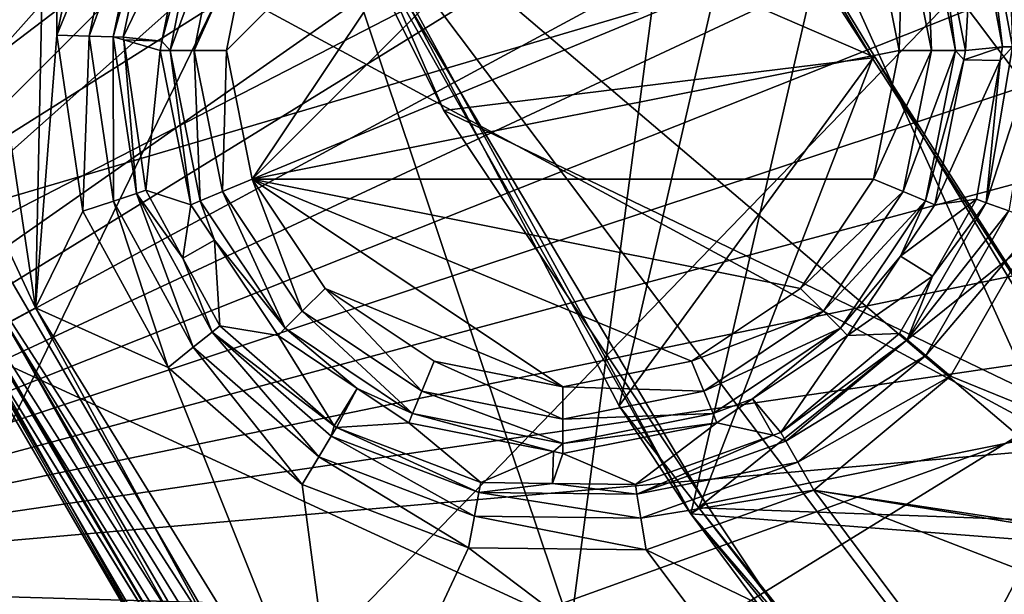
# Model space of a CAD drawing. Extents: x -23 to 70, y -259 to 23.
# Drawn here: x -13 to -11, y -248 to -246 of the extents above; entities that cross this region are included whole.
import ezdxf

# ---------------------------------------------------------------- set-up
doc = ezdxf.new("R2010")
doc.units = 0
for name, color, linetype in [('L2', 7, 'CONTINUOUS'), ('L3', 7, 'CONTINUOUS'), ('L5', 7, 'CONTINUOUS'), ('L6', 7, 'CONTINUOUS'), ('L7', 7, 'CONTINUOUS'), ('L9', 7, 'CONTINUOUS')]:
    doc.layers.add(name, color=color, linetype=linetype)

msp = doc.modelspace()

# ---------------------------------------------------------------- linework, layer by layer
at = {"layer": 'L2', "color": 7}
for points in [[(-12.63465, -245.5945, 274.4), (-14.49523, -249.4254, 274.4), (-13.9, -239.8, 274.4)], [(-14.49523, -249.4254, 304.2), (-12.63465, -245.5945, 304.2), (-17.0689, -243.1783, 304.2)], [(-11.45264, -245.0533, 302.9), (-12.63465, -245.5945, 302.9), (-8.219519, -249.3498, 302.9)], [(-11.45264, -245.0533, 275.7), (-9.068967, -250.3339, 275.7), (-12.63465, -245.5945, 275.7)], [(-8.219519, -249.3498, 302.9), (-8.219519, -249.3498, 275.7), (-11.45264, -245.0533, 275.7)], [(-8.219519, -249.3498, 302.9), (-11.45264, -245.0533, 275.7), (-11.45264, -245.0533, 302.9)], [(-8.219519, -249.3498, 275.7), (-9.068967, -250.3339, 275.7), (-11.45264, -245.0533, 275.7)], [(-12.63465, -245.5945, 274.4), (-9.735953, -254.2212, 274.4), (-14.49523, -249.4254, 274.4)], [(-14.49523, -249.4254, 304.2), (-9.068967, -250.3339, 304.2), (-12.63465, -245.5945, 304.2)], [(-9.068967, -250.3339, 274.4), (-9.735953, -254.2212, 274.4), (-12.63465, -245.5945, 274.4)], [(-9.068967, -250.3339, 304.2), (-9.068967, -250.3339, 302.9), (-12.63465, -245.5945, 302.9)], [(-9.068967, -250.3339, 304.2), (-12.63465, -245.5945, 302.9), (-12.63465, -245.5945, 304.2)], [(-8.219519, -249.3498, 302.9), (-12.63465, -245.5945, 302.9), (-9.068967, -250.3339, 302.9)], [(-9.068967, -250.3339, 275.7), (-9.068967, -250.3339, 274.4), (-12.63465, -245.5945, 274.4)], [(-9.068967, -250.3339, 275.7), (-12.63465, -245.5945, 274.4), (-12.63465, -245.5945, 275.7)]]:
    msp.add_3dface(points, dxfattribs=at)
at = {"layer": 'L3', "color": 7}
for points in [[(-13.88464, -244.0233, 120.77), (-13.43338, -247.0432, 120.77), (-14.18343, -245.4347, 120.77)], [(-13.3734, -244.1795, 120.77), (-13.43338, -247.0432, 120.77), (-13.88464, -244.0233, 120.77)], [(-13.3734, -244.1795, 120.77), (-13.36878, -246.2239, 120.77), (-13.43338, -247.0432, 120.77)], [(-13.25898, -245.7007, 120.77), (-13.36878, -246.2239, 120.77), (-13.3734, -244.1795, 120.77)], [(-10.35516, -245.7785, 122.27), (-14.33545, -245.1468, 122.27), (-13.63251, -246.7461, 122.27)], [(-11.84867, -245.2597, 118.27), (-12.78198, -246.6564, 118.27), (-12.85887, -246.2699, 118.27)], [(-11.84867, -245.2597, 118.27), (-12.85887, -246.2699, 118.27), (-12.78198, -245.8833, 118.27)], [(-11.46208, -245.3365, 118.27), (-12.78198, -246.6564, 118.27), (-11.84867, -245.2597, 118.27)], [(-11.46208, -245.3365, 118.27), (-10.91536, -245.8833, 118.27), (-12.78198, -246.6564, 118.27)], [(-13.51962, -247.0897, 120.7956), (-14.18343, -245.4347, 120.77), (-13.43338, -247.0432, 120.77)], [(-13.16906, -245.737, 120.7449), (-13.36878, -246.2239, 120.77), (-13.25898, -245.7007, 120.77)], [(-13.27187, -246.2268, 120.7449), (-13.36878, -246.2239, 120.77), (-13.16906, -245.737, 120.7449)], [(-13.10169, -245.7642, 120.676), (-13.27187, -246.2268, 120.7449), (-13.16906, -245.737, 120.7449)], [(-13.19925, -246.2291, 120.676), (-13.27187, -246.2268, 120.7449), (-13.10169, -245.7642, 120.676)], [(-13.10169, -245.7642, 120.676), (-13.07376, -245.7755, 120.5805), (-13.19925, -246.2291, 120.676)], [(-10.58484, -245.7919, 120.676), (-10.51689, -245.7661, 120.7449), (-10.49751, -246.2587, 120.676)], [(-10.35516, -245.7785, 122.27), (-13.63251, -246.7461, 122.27), (-12.75185, -248.2548, 122.27)], [(-13.07376, -245.7755, 120.5805), (-13.16915, -246.23, 120.5805), (-13.19925, -246.2291, 120.676)], [(-12.9665, -245.8068, 118.4595), (-13.16915, -246.23, 120.5805), (-13.07376, -245.7755, 120.5805)], [(-10.35516, -245.7785, 122.27), (-12.75185, -248.2548, 122.27), (-9.486211, -247.079, 122.27)], [(-10.61301, -245.8025, 120.5805), (-10.58484, -245.7919, 120.676), (-10.52762, -246.259, 120.5805)], [(-10.52762, -246.259, 120.5805), (-10.58484, -245.7919, 120.676), (-10.49751, -246.2587, 120.676)], [(-13.05308, -246.2421, 118.4595), (-13.16915, -246.23, 120.5805), (-12.9665, -245.8068, 118.4595)], [(-13.05308, -246.2421, 118.4595), (-12.9665, -245.8068, 118.4595), (-12.93867, -245.8184, 118.364)], [(-13.02848, -246.2699, 118.364), (-13.05308, -246.2421, 118.4595), (-12.93867, -245.8184, 118.364)], [(-12.93867, -245.8184, 118.364), (-12.87156, -245.8462, 118.2951), (-13.02848, -246.2699, 118.364)], [(-10.75866, -245.8184, 118.364), (-10.7415, -246.2699, 118.2951), (-10.82578, -245.8462, 118.2951)], [(-10.75866, -245.8184, 118.364), (-10.73083, -245.8068, 118.4595), (-10.66885, -246.2699, 118.364)], [(-10.66885, -246.2699, 118.364), (-10.7415, -246.2699, 118.2951), (-10.75866, -245.8184, 118.364)], [(-10.73083, -245.8068, 118.4595), (-10.61301, -245.8025, 120.5805), (-10.63873, -246.2699, 118.4595)], [(-10.73083, -245.8068, 118.4595), (-10.63873, -246.2699, 118.4595), (-10.66885, -246.2699, 118.364)], [(-10.63873, -246.2699, 118.4595), (-10.61301, -245.8025, 120.5805), (-10.52762, -246.259, 120.5805)], [(-13.02848, -246.2699, 118.364), (-12.87156, -245.8462, 118.2951), (-12.95584, -246.2699, 118.2951)], [(-12.87156, -245.8462, 118.2951), (-12.78198, -245.8833, 118.27), (-12.95584, -246.2699, 118.2951)], [(-10.82578, -245.8462, 118.2951), (-10.83846, -246.2699, 118.27), (-10.91536, -245.8833, 118.27)], [(-10.7415, -246.2699, 118.2951), (-10.83846, -246.2699, 118.27), (-10.82578, -245.8462, 118.2951)], [(-12.95584, -246.2699, 118.2951), (-12.78198, -245.8833, 118.27), (-12.85887, -246.2699, 118.27)], [(-10.91536, -245.8833, 118.27), (-10.83846, -246.2699, 118.27), (-12.78198, -246.6564, 118.27)], [(-13.36878, -246.2239, 120.77), (-13.29077, -246.7528, 120.77), (-13.43338, -247.0432, 120.77)], [(-13.27187, -246.2268, 120.7449), (-13.29077, -246.7528, 120.77), (-13.36878, -246.2239, 120.77)], [(-13.19883, -246.722, 120.7449), (-13.29077, -246.7528, 120.77), (-13.27187, -246.2268, 120.7449)], [(-13.19925, -246.2291, 120.676), (-13.19883, -246.722, 120.7449), (-13.27187, -246.2268, 120.7449)], [(-13.19925, -246.2291, 120.676), (-13.16915, -246.23, 120.5805), (-13.16793, -246.2382, 120.5805)], [(-13.19925, -246.2291, 120.676), (-13.16793, -246.2382, 120.5805), (-13.12994, -246.6989, 120.676)], [(-13.12994, -246.6989, 120.676), (-13.19883, -246.722, 120.7449), (-13.19925, -246.2291, 120.676)], [(-13.05308, -246.2421, 118.4595), (-13.16793, -246.2382, 120.5805), (-13.16915, -246.23, 120.5805)], [(-13.0586, -246.2699, 118.4595), (-13.10138, -246.6893, 120.5805), (-13.16793, -246.2382, 120.5805)], [(-13.0586, -246.2699, 118.4595), (-13.16793, -246.2382, 120.5805), (-13.05308, -246.2421, 118.4595)], [(-13.16793, -246.2382, 120.5805), (-13.10138, -246.6893, 120.5805), (-13.12994, -246.6989, 120.676)], [(-12.9665, -246.7329, 118.4595), (-13.10138, -246.6893, 120.5805), (-13.0586, -246.2699, 118.4595)], [(-13.02848, -246.2699, 118.364), (-13.0586, -246.2699, 118.4595), (-13.05308, -246.2421, 118.4595)], [(-12.9665, -246.7329, 118.4595), (-13.0586, -246.2699, 118.4595), (-13.02848, -246.2699, 118.364)], [(-12.93867, -246.7214, 118.364), (-12.9665, -246.7329, 118.4595), (-13.02848, -246.2699, 118.364)], [(-13.02848, -246.2699, 118.364), (-12.95584, -246.2699, 118.2951), (-12.93867, -246.7214, 118.364)], [(-12.93867, -246.7214, 118.364), (-12.95584, -246.2699, 118.2951), (-12.87156, -246.6936, 118.2951)], [(-12.95584, -246.2699, 118.2951), (-12.85887, -246.2699, 118.27), (-12.87156, -246.6936, 118.2951)], [(-12.87156, -246.6936, 118.2951), (-12.85887, -246.2699, 118.27), (-12.78198, -246.6564, 118.27)], [(-12.78198, -246.6564, 118.27), (-10.83846, -246.2699, 118.27), (-10.91536, -246.6564, 118.27)], [(-10.82578, -246.6936, 118.2951), (-10.91536, -246.6564, 118.27), (-10.7415, -246.2699, 118.2951)], [(-10.7415, -246.2699, 118.2951), (-10.91536, -246.6564, 118.27), (-10.83846, -246.2699, 118.27)], [(-10.75866, -246.7214, 118.364), (-10.82578, -246.6936, 118.2951), (-10.66885, -246.2699, 118.364)], [(-10.66885, -246.2699, 118.364), (-10.82578, -246.6936, 118.2951), (-10.7415, -246.2699, 118.2951)], [(-10.66885, -246.2699, 118.364), (-10.64426, -246.2976, 118.4595), (-10.75866, -246.7214, 118.364)], [(-10.66885, -246.2699, 118.364), (-10.63873, -246.2699, 118.4595), (-10.64426, -246.2976, 118.4595)], [(-10.63873, -246.2699, 118.4595), (-10.52762, -246.259, 120.5805), (-10.64426, -246.2976, 118.4595)], [(-10.64426, -246.2976, 118.4595), (-10.52762, -246.259, 120.5805), (-10.53463, -246.3002, 120.5805)], [(-10.49751, -246.2587, 120.676), (-10.42486, -246.2581, 120.7449), (-10.57712, -246.7269, 120.676)], [(-10.57712, -246.7269, 120.676), (-10.42486, -246.2581, 120.7449), (-10.50876, -246.7515, 120.7449)], [(-10.53463, -246.3002, 120.5805), (-10.49751, -246.2587, 120.676), (-10.57712, -246.7269, 120.676)], [(-10.52762, -246.259, 120.5805), (-10.49751, -246.2587, 120.676), (-10.53463, -246.3002, 120.5805)], [(-10.64426, -246.2976, 118.4595), (-10.73083, -246.7329, 118.4595), (-10.75866, -246.7214, 118.364)], [(-10.64426, -246.2976, 118.4595), (-10.53463, -246.3002, 120.5805), (-10.73083, -246.7329, 118.4595)], [(-10.73083, -246.7329, 118.4595), (-10.53463, -246.3002, 120.5805), (-10.60546, -246.7168, 120.5805)], [(-10.53463, -246.3002, 120.5805), (-10.57712, -246.7269, 120.676), (-10.60546, -246.7168, 120.5805)], [(-12.87156, -246.6936, 118.2951), (-12.78198, -246.6564, 118.27), (-12.63155, -247.0527, 118.2951)], [(-12.78198, -246.6564, 118.27), (-10.91536, -246.6564, 118.27), (-11.13434, -246.9842, 118.27)], [(-11.84867, -247.2801, 118.27), (-12.56299, -246.9842, 118.27), (-12.78198, -246.6564, 118.27)], [(-11.84867, -247.2801, 118.27), (-12.78198, -246.6564, 118.27), (-11.46208, -247.2032, 118.27)], [(-11.46208, -247.2032, 118.27), (-12.78198, -246.6564, 118.27), (-11.13434, -246.9842, 118.27)], [(-12.63155, -247.0527, 118.2951), (-12.78198, -246.6564, 118.27), (-12.56299, -246.9842, 118.27)], [(-10.82578, -246.6936, 118.2951), (-11.13434, -246.9842, 118.27), (-10.91536, -246.6564, 118.27)], [(-13.12994, -246.6989, 120.676), (-12.95897, -247.1613, 120.7449), (-13.19883, -246.722, 120.7449)], [(-13.12994, -246.6989, 120.676), (-13.10138, -246.6893, 120.5805), (-12.99011, -246.8931, 120.5805)], [(-13.12994, -246.6989, 120.676), (-12.99011, -246.8931, 120.5805), (-12.90232, -247.1158, 120.676)], [(-12.90232, -247.1158, 120.676), (-12.95897, -247.1613, 120.7449), (-13.12994, -246.6989, 120.676)], [(-12.9665, -246.7329, 118.4595), (-12.99011, -246.8931, 120.5805), (-13.10138, -246.6893, 120.5805)], [(-12.93867, -246.7214, 118.364), (-12.87156, -246.6936, 118.2951), (-12.68292, -247.1041, 118.364)], [(-12.68292, -247.1041, 118.364), (-12.87156, -246.6936, 118.2951), (-12.63155, -247.0527, 118.2951)], [(-11.06578, -247.0527, 118.2951), (-11.13434, -246.9842, 118.27), (-10.82578, -246.6936, 118.2951)], [(-10.75866, -246.7214, 118.364), (-11.06578, -247.0527, 118.2951), (-10.82578, -246.6936, 118.2951)], [(-13.19883, -246.722, 120.7449), (-13.03458, -247.222, 120.77), (-13.29077, -246.7528, 120.77)], [(-12.95897, -247.1613, 120.7449), (-13.03458, -247.222, 120.77), (-13.19883, -246.722, 120.7449)], [(-12.89527, -246.8395, 118.4595), (-12.99011, -246.8931, 120.5805), (-12.9665, -246.7329, 118.4595)], [(-12.93867, -246.7214, 118.364), (-12.89527, -246.8395, 118.4595), (-12.9665, -246.7329, 118.4595)], [(-12.68292, -247.1041, 118.364), (-12.89527, -246.8395, 118.4595), (-12.93867, -246.7214, 118.364)], [(-11.01441, -247.1041, 118.364), (-11.06578, -247.0527, 118.2951), (-10.75866, -246.7214, 118.364)], [(-10.75866, -246.7214, 118.364), (-10.83399, -246.8873, 118.4595), (-11.01441, -247.1041, 118.364)], [(-10.73083, -246.7329, 118.4595), (-10.60546, -246.7168, 120.5805), (-10.83399, -246.8873, 118.4595)], [(-10.83399, -246.8873, 118.4595), (-10.60546, -246.7168, 120.5805), (-10.73807, -246.9474, 120.5805)], [(-10.75866, -246.7214, 118.364), (-10.73083, -246.7329, 118.4595), (-10.83399, -246.8873, 118.4595)], [(-10.81384, -247.1387, 120.676), (-10.73807, -246.9474, 120.5805), (-10.57712, -246.7269, 120.676)], [(-10.57712, -246.7269, 120.676), (-10.50876, -246.7515, 120.7449), (-10.81384, -247.1387, 120.676)], [(-10.60546, -246.7168, 120.5805), (-10.57712, -246.7269, 120.676), (-10.73807, -246.9474, 120.5805)], [(-13.70214, -246.7816, 122.2541), (-12.75185, -248.2548, 122.27), (-13.63251, -246.7461, 122.27)], [(-13.43338, -247.0432, 120.77), (-13.29077, -246.7528, 120.77), (-13.03458, -247.222, 120.77)], [(-10.81384, -247.1387, 120.676), (-10.50876, -246.7515, 120.7449), (-10.7582, -247.1854, 120.7449)], [(-10.50876, -246.7515, 120.7449), (-10.41751, -246.7843, 120.77), (-10.7582, -247.1854, 120.7449)], [(-13.7607, -246.8114, 122.2089), (-12.81698, -248.298, 122.2541), (-13.70214, -246.7816, 122.2541)], [(-12.81698, -248.298, 122.2541), (-12.75185, -248.2548, 122.27), (-13.70214, -246.7816, 122.2541)], [(-10.7582, -247.1854, 120.7449), (-10.41751, -246.7843, 120.77), (-10.68394, -247.2478, 120.77)], [(-10.41751, -246.7843, 120.77), (-9.10545, -247.8903, 120.77), (-10.68394, -247.2478, 120.77)], [(-13.79887, -246.8309, 122.1417), (-13.8106, -246.8369, 122.063), (-12.92987, -248.3457, 122.063)], [(-13.79887, -246.8309, 122.1417), (-12.87176, -248.3343, 122.2089), (-13.7607, -246.8114, 122.2089)], [(-13.79887, -246.8309, 122.1417), (-12.92987, -248.3457, 122.063), (-12.90747, -248.358, 122.1417)], [(-12.90747, -248.358, 122.1417), (-12.87176, -248.3343, 122.2089), (-13.79887, -246.8309, 122.1417)], [(-12.87176, -248.3343, 122.2089), (-12.81698, -248.298, 122.2541), (-13.7607, -246.8114, 122.2089)], [(-13.60931, -247.1381, 120.963), (-12.92987, -248.3457, 122.063), (-13.8106, -246.8369, 122.063)], [(-12.89527, -246.8395, 118.4595), (-12.87883, -247.0969, 120.5805), (-12.99011, -246.8931, 120.5805)], [(-12.70422, -247.1254, 118.4595), (-12.87883, -247.0969, 120.5805), (-12.89527, -246.8395, 118.4595)], [(-12.68292, -247.1041, 118.364), (-12.70422, -247.1254, 118.4595), (-12.89527, -246.8395, 118.4595)], [(-10.83399, -246.8873, 118.4595), (-10.99311, -247.1254, 118.4595), (-11.01441, -247.1041, 118.364)], [(-10.83399, -246.8873, 118.4595), (-10.73807, -246.9474, 120.5805), (-10.99311, -247.1254, 118.4595)], [(-12.99011, -246.8931, 120.5805), (-12.87883, -247.0969, 120.5805), (-12.90232, -247.1158, 120.676)], [(-10.99311, -247.1254, 118.4595), (-10.73807, -246.9474, 120.5805), (-10.83691, -247.1193, 120.5805)], [(-10.81384, -247.1387, 120.676), (-10.83691, -247.1193, 120.5805), (-10.73807, -246.9474, 120.5805)], [(-12.63155, -247.0527, 118.2951), (-12.56299, -246.9842, 118.27), (-12.27236, -247.2928, 118.2951)], [(-12.23526, -247.2032, 118.27), (-12.56299, -246.9842, 118.27), (-11.84867, -247.2801, 118.27)], [(-12.27236, -247.2928, 118.2951), (-12.56299, -246.9842, 118.27), (-12.23526, -247.2032, 118.27)], [(-11.06578, -247.0527, 118.2951), (-11.46208, -247.2032, 118.27), (-11.13434, -246.9842, 118.27)], [(-13.51962, -247.0897, 120.7956), (-13.43338, -247.0432, 120.77), (-12.58192, -248.61, 120.7956)], [(-13.43338, -247.0432, 120.77), (-13.03458, -247.222, 120.77), (-12.50166, -248.5538, 120.77)], [(-12.50166, -248.5538, 120.77), (-12.58192, -248.61, 120.7956), (-13.43338, -247.0432, 120.77)], [(-12.68292, -247.1041, 118.364), (-12.63155, -247.0527, 118.2951), (-12.30016, -247.3599, 118.364)], [(-12.30016, -247.3599, 118.364), (-12.63155, -247.0527, 118.2951), (-12.27236, -247.2928, 118.2951)], [(-11.42497, -247.2928, 118.2951), (-11.46208, -247.2032, 118.27), (-11.06578, -247.0527, 118.2951)], [(-11.01441, -247.1041, 118.364), (-11.42497, -247.2928, 118.2951), (-11.06578, -247.0527, 118.2951)], [(-13.58374, -247.1243, 120.866), (-13.51962, -247.0897, 120.7956), (-12.6416, -248.6517, 120.866)], [(-12.6416, -248.6517, 120.866), (-13.51962, -247.0897, 120.7956), (-12.58192, -248.61, 120.7956)], [(-12.90232, -247.1158, 120.676), (-12.87883, -247.0969, 120.5805), (-12.53529, -247.3968, 120.5805)], [(-12.70422, -247.1254, 118.4595), (-12.53529, -247.3968, 120.5805), (-12.87883, -247.0969, 120.5805)], [(-9.486211, -247.079, 122.27), (-12.75185, -248.2548, 122.27), (-11.70495, -249.6533, 122.27)], [(-9.486211, -247.079, 122.27), (-11.70495, -249.6533, 122.27), (-8.454951, -248.255, 122.27)], [(-13.58374, -247.1243, 120.866), (-12.88312, -248.3154, 120.963), (-13.60931, -247.1381, 120.963)], [(-12.6416, -248.6517, 120.866), (-12.88312, -248.3154, 120.963), (-13.58374, -247.1243, 120.866)], [(-12.90232, -247.1158, 120.676), (-12.58192, -247.4904, 120.7449), (-12.95897, -247.1613, 120.7449)], [(-12.90232, -247.1158, 120.676), (-12.53529, -247.3968, 120.5805), (-12.54451, -247.4281, 120.676)], [(-12.54451, -247.4281, 120.676), (-12.58192, -247.4904, 120.7449), (-12.90232, -247.1158, 120.676)], [(-12.68292, -247.1041, 118.364), (-12.46606, -247.2845, 118.4595), (-12.70422, -247.1254, 118.4595)], [(-12.46606, -247.2845, 118.4595), (-12.53529, -247.3968, 120.5805), (-12.70422, -247.1254, 118.4595)], [(-12.30016, -247.3599, 118.364), (-12.46606, -247.2845, 118.4595), (-12.68292, -247.1041, 118.364)], [(-11.39717, -247.3599, 118.364), (-11.42497, -247.2928, 118.2951), (-11.01441, -247.1041, 118.364)], [(-11.01441, -247.1041, 118.364), (-11.27905, -247.3165, 118.4595), (-11.39717, -247.3599, 118.364)], [(-11.01441, -247.1041, 118.364), (-10.99311, -247.1254, 118.4595), (-11.27905, -247.3165, 118.4595)], [(-10.99311, -247.1254, 118.4595), (-11.19336, -247.417, 120.5805), (-11.27905, -247.3165, 118.4595)], [(-10.99311, -247.1254, 118.4595), (-10.83691, -247.1193, 120.5805), (-11.19336, -247.417, 120.5805)], [(-11.19336, -247.417, 120.5805), (-10.83691, -247.1193, 120.5805), (-10.81384, -247.1387, 120.676)], [(-12.88312, -248.3154, 120.963), (-12.92987, -248.3457, 122.063), (-13.60931, -247.1381, 120.963)], [(-11.17842, -247.4431, 120.676), (-11.19336, -247.417, 120.5805), (-10.81384, -247.1387, 120.676)], [(-10.81384, -247.1387, 120.676), (-10.7582, -247.1854, 120.7449), (-11.17842, -247.4431, 120.676)], [(-12.95897, -247.1613, 120.7449), (-12.63186, -247.5735, 120.77), (-13.03458, -247.222, 120.77)], [(-12.58192, -247.4904, 120.7449), (-12.63186, -247.5735, 120.77), (-12.95897, -247.1613, 120.7449)], [(-11.17842, -247.4431, 120.676), (-10.7582, -247.1854, 120.7449), (-11.14238, -247.5062, 120.7449)], [(-10.7582, -247.1854, 120.7449), (-10.68394, -247.2478, 120.77), (-11.14238, -247.5062, 120.7449)], [(-12.27236, -247.2928, 118.2951), (-12.23526, -247.2032, 118.27), (-11.84867, -247.377, 118.2951)], [(-11.84867, -247.377, 118.2951), (-12.23526, -247.2032, 118.27), (-11.84867, -247.2801, 118.27)], [(-11.42497, -247.2928, 118.2951), (-11.84867, -247.2801, 118.27), (-11.46208, -247.2032, 118.27)], [(-12.63186, -247.5735, 120.77), (-12.50166, -248.5538, 120.77), (-13.03458, -247.222, 120.77)], [(-11.14238, -247.5062, 120.7449), (-10.68394, -247.2478, 120.77), (-11.09429, -247.5904, 120.77)], [(-10.68394, -247.2478, 120.77), (-9.10545, -247.8903, 120.77), (-11.09429, -247.5904, 120.77)], [(-12.46606, -247.2845, 118.4595), (-12.529, -247.4023, 120.5805), (-12.53529, -247.3968, 120.5805)], [(-12.31169, -247.3877, 118.4595), (-12.529, -247.4023, 120.5805), (-12.46606, -247.2845, 118.4595)], [(-12.30016, -247.3599, 118.364), (-12.31169, -247.3877, 118.4595), (-12.46606, -247.2845, 118.4595)], [(-12.30016, -247.3599, 118.364), (-12.27236, -247.2928, 118.2951), (-11.84867, -247.4497, 118.364)], [(-11.84867, -247.4497, 118.364), (-12.27236, -247.2928, 118.2951), (-11.84867, -247.377, 118.2951)], [(-11.84867, -247.377, 118.2951), (-11.84867, -247.2801, 118.27), (-11.42497, -247.2928, 118.2951)], [(-11.39717, -247.3599, 118.364), (-11.84867, -247.377, 118.2951), (-11.42497, -247.2928, 118.2951)], [(-11.39717, -247.3599, 118.364), (-11.27905, -247.3165, 118.4595), (-11.38564, -247.3877, 118.4595)], [(-11.27905, -247.3165, 118.4595), (-11.21696, -247.4254, 120.5805), (-11.38564, -247.3877, 118.4595)], [(-11.27905, -247.3165, 118.4595), (-11.19336, -247.417, 120.5805), (-11.21696, -247.4254, 120.5805)], [(-11.87643, -247.4743, 118.4595), (-12.31169, -247.3877, 118.4595), (-12.30016, -247.3599, 118.364)], [(-11.84867, -247.4497, 118.364), (-11.87643, -247.4743, 118.4595), (-12.30016, -247.3599, 118.364)], [(-11.39717, -247.3599, 118.364), (-11.38564, -247.3877, 118.4595), (-11.84867, -247.4497, 118.364)], [(-11.84867, -247.4497, 118.364), (-11.84867, -247.377, 118.2951), (-11.39717, -247.3599, 118.364)], [(-12.31169, -247.3877, 118.4595), (-12.09511, -247.5678, 120.5805), (-12.529, -247.4023, 120.5805)], [(-11.87643, -247.4743, 118.4595), (-12.09511, -247.5678, 120.5805), (-12.31169, -247.3877, 118.4595)], [(-11.38564, -247.3877, 118.4595), (-11.63077, -247.5729, 120.5805), (-11.84867, -247.4798, 118.4595)], [(-11.38564, -247.3877, 118.4595), (-11.84867, -247.4798, 118.4595), (-11.84867, -247.4497, 118.364)], [(-11.38564, -247.3877, 118.4595), (-11.21696, -247.4254, 120.5805), (-11.63077, -247.5729, 120.5805)], [(-12.54451, -247.4281, 120.676), (-12.53529, -247.3968, 120.5805), (-12.529, -247.4023, 120.5805)], [(-12.54451, -247.4281, 120.676), (-12.529, -247.4023, 120.5805), (-12.10073, -247.5974, 120.676)], [(-12.529, -247.4023, 120.5805), (-12.09511, -247.5678, 120.5805), (-12.10073, -247.5974, 120.676)], [(-11.17842, -247.4431, 120.676), (-11.21696, -247.4254, 120.5805), (-11.19336, -247.417, 120.5805)], [(-12.54451, -247.4281, 120.676), (-12.11428, -247.6687, 120.7449), (-12.58192, -247.4904, 120.7449)], [(-12.10073, -247.5974, 120.676), (-12.11428, -247.6687, 120.7449), (-12.54451, -247.4281, 120.676)], [(-11.84867, -247.4497, 118.364), (-11.84867, -247.4798, 118.4595), (-11.87643, -247.4743, 118.4595)], [(-11.62581, -247.6026, 120.676), (-11.63077, -247.5729, 120.5805), (-11.21696, -247.4254, 120.5805)], [(-11.62581, -247.6026, 120.676), (-11.21696, -247.4254, 120.5805), (-11.17842, -247.4431, 120.676)], [(-11.17842, -247.4431, 120.676), (-11.14238, -247.5062, 120.7449), (-11.62581, -247.6026, 120.676)], [(-11.87643, -247.4743, 118.4595), (-11.87988, -247.5701, 120.5805), (-12.09511, -247.5678, 120.5805)], [(-11.84867, -247.4798, 118.4595), (-11.87988, -247.5701, 120.5805), (-11.87643, -247.4743, 118.4595)], [(-11.84867, -247.4798, 118.4595), (-11.63077, -247.5729, 120.5805), (-11.87988, -247.5701, 120.5805)], [(-12.58192, -247.4904, 120.7449), (-12.13237, -247.764, 120.77), (-12.63186, -247.5735, 120.77)], [(-12.11428, -247.6687, 120.7449), (-12.13237, -247.764, 120.77), (-12.58192, -247.4904, 120.7449)], [(-11.62581, -247.6026, 120.676), (-11.14238, -247.5062, 120.7449), (-11.61383, -247.6742, 120.7449)], [(-11.14238, -247.5062, 120.7449), (-11.09429, -247.5904, 120.77), (-11.61383, -247.6742, 120.7449)], [(-12.10073, -247.5974, 120.676), (-12.09511, -247.5678, 120.5805), (-11.87988, -247.5701, 120.5805)], [(-12.10073, -247.5974, 120.676), (-11.87988, -247.5701, 120.5805), (-11.62581, -247.6026, 120.676)], [(-11.87988, -247.5701, 120.5805), (-11.63077, -247.5729, 120.5805), (-11.62581, -247.6026, 120.676)], [(-12.13237, -247.764, 120.77), (-12.50166, -248.5538, 120.77), (-12.63186, -247.5735, 120.77)], [(-12.10073, -247.5974, 120.676), (-11.61383, -247.6742, 120.7449), (-12.11428, -247.6687, 120.7449)], [(-11.62581, -247.6026, 120.676), (-11.61383, -247.6742, 120.7449), (-12.10073, -247.5974, 120.676)], [(-11.61383, -247.6742, 120.7449), (-11.09429, -247.5904, 120.77), (-11.59783, -247.7698, 120.77)], [(-11.09429, -247.5904, 120.77), (-10.60044, -248.2501, 120.77), (-11.59783, -247.7698, 120.77)], [(-11.09429, -247.5904, 120.77), (-9.10545, -247.8903, 120.77), (-9.636357, -247.8278, 120.77)], [(-9.636357, -247.8278, 120.77), (-10.15609, -247.9529, 120.77), (-11.09429, -247.5904, 120.77)], [(-11.09429, -247.5904, 120.77), (-10.15609, -247.9529, 120.77), (-10.60044, -248.2501, 120.77)], [(-12.11428, -247.6687, 120.7449), (-11.59783, -247.7698, 120.77), (-12.13237, -247.764, 120.77)], [(-11.61383, -247.6742, 120.7449), (-11.59783, -247.7698, 120.77), (-12.11428, -247.6687, 120.7449)], [(-12.13237, -247.764, 120.77), (-10.9145, -248.6827, 120.77), (-12.50166, -248.5538, 120.77)], [(-11.59783, -247.7698, 120.77), (-10.9145, -248.6827, 120.77), (-12.13237, -247.764, 120.77)], [(-11.59783, -247.7698, 120.77), (-10.60044, -248.2501, 120.77), (-10.9145, -248.6827, 120.77)]]:
    msp.add_3dface(points, dxfattribs=at)
at = {"layer": 'L5', "color": 250}
for points in [[(-12.37437, -252.1744, 151), (-16.9037, -244.3293, 151), (4.529334, -222.8963, 151)], [(-12.37437, -252.1744, 151), (4.529334, -222.8963, 151), (-8.75, -254.9554, 151)], [(-15.15544, -248.55, 269), (-8.75, -224.6446, 269), (-16.9037, -244.3293, 269)], [(-12.37437, -252.1744, 269), (-8.75, -224.6446, 269), (-15.15544, -248.55, 269)], [(-12.37437, -252.1744, 269), (-4.529334, -256.7037, 269), (-8.75, -224.6446, 269)], [(-15.15544, -248.55, 151), (-16.9037, -244.3293, 151), (-12.37437, -252.1744, 151)]]:
    msp.add_3dface(points, dxfattribs=at)
at = {"layer": 'L6', "color": 7}
for points in [[(0.494441, -222.8072, 274), (-3.437699, -223.1512, 274), (-14.96342, -247.8682, 274)], [(0.494441, -222.8072, 274), (-14.96342, -247.8682, 274), (2.463842, -222.9795, 274)], [(2.463842, -222.9795, 274), (-14.96342, -247.8682, 274), (4.399924, -223.3793, 274)], [(-14.96342, -247.8682, 274), (-3.437699, -223.1512, 274), (-5.347261, -223.6629, 274)], [(-14.96342, -247.8682, 274), (6.276505, -224.0011, 274), (4.399924, -223.3793, 274)], [(-7.184511, -224.3928, 274), (-14.96342, -247.8682, 274), (-5.347261, -223.6629, 274)], [(-14.96342, -247.8682, 274), (8.068207, -224.8366, 274), (6.276505, -224.0011, 274)], [(-8.924602, -225.331, 274), (-14.96342, -247.8682, 274), (-7.184511, -224.3928, 274)], [(9.750799, -225.8744, 274), (8.068207, -224.8366, 274), (-14.96342, -247.8682, 274)], [(-8.924602, -225.331, 274), (-12.02082, -227.7792, 274), (-14.96342, -247.8682, 274)], [(9.750799, -225.8744, 269), (-14.96342, -247.8682, 269), (-15.79891, -246.0765, 269)], [(13.92558, -230.0492, 269), (-14.96342, -247.8682, 269), (9.750799, -225.8744, 269)], [(12.69943, -228.4985, 274), (9.750799, -225.8744, 274), (-14.96342, -247.8682, 274)], [(-16.42074, -244.1999, 274), (-14.96342, -247.8682, 274), (-12.02082, -227.7792, 274)], [(12.69943, -228.4985, 274), (-14.96342, -247.8682, 274), (13.92558, -230.0492, 274)], [(13.92558, -230.0492, 269), (14.96342, -231.7318, 269), (-14.96342, -247.8682, 269)], [(13.92558, -230.0492, 274), (-14.96342, -247.8682, 274), (14.96342, -231.7318, 274)], [(14.96342, -231.7318, 269), (15.79891, -233.5235, 269), (-14.96342, -247.8682, 269)], [(-14.96342, -247.8682, 274), (-13.92558, -249.5508, 274), (14.96342, -231.7318, 274)], [(14.96342, -231.7318, 274), (-13.92558, -249.5508, 274), (-12.69943, -251.1015, 274)], [(14.96342, -231.7318, 274), (-12.69943, -251.1015, 274), (-11.30153, -252.4994, 274)], [(-11.30153, -252.4994, 274), (-9.750799, -253.7256, 274), (14.96342, -231.7318, 274)], [(-14.96342, -247.8682, 269), (15.79891, -233.5235, 269), (16.42074, -235.4001, 269)], [(-14.96342, -247.8682, 269), (16.42074, -235.4001, 269), (16.82051, -237.3362, 269)], [(16.82051, -237.3362, 269), (16.99281, -239.3056, 269), (-14.96342, -247.8682, 269)], [(-14.96342, -247.8682, 269), (16.99281, -239.3056, 269), (16.93531, -241.2816, 269)], [(-14.96342, -247.8682, 269), (16.93531, -241.2816, 269), (16.64879, -243.2377, 269)], [(16.64879, -243.2377, 269), (16.13712, -245.1473, 269), (-14.96342, -247.8682, 269)], [(-14.96342, -247.8682, 269), (16.13712, -245.1473, 269), (14.46898, -248.7246, 269)], [(-12.69943, -251.1015, 269), (-13.92558, -249.5508, 269), (-14.96342, -247.8682, 269)], [(-14.96342, -247.8682, 269), (14.46898, -248.7246, 269), (-12.69943, -251.1015, 269)]]:
    msp.add_3dface(points, dxfattribs=at)
at = {"layer": 'L7', "color": 7}
for points in [[(-15.55801, -247.8124, 151), (3.862657, -222.7316, 151), (0.84008, -222.3202, 151)], [(0.84008, -222.3202, 151), (-2.208022, -222.4399, 151), (-15.55801, -247.8124, 151)], [(-15.55801, -247.8124, 151), (-2.208022, -222.4399, 151), (-8.012382, -224.242, 151)], [(-15.55801, -247.8124, 151), (6.767869, -223.6617, 151), (3.862657, -222.7316, 151)], [(9.467443, -225.0821, 151), (6.767869, -223.6617, 151), (-15.55801, -247.8124, 151)], [(-15.55801, -247.8124, 151), (-8.012382, -224.242, 151), (-16.71299, -244.989, 151)], [(-15.55801, -247.8124, 151), (11.87935, -226.9497, 151), (9.467443, -225.0821, 151)], [(-15.55801, -247.8124, 151), (13.93032, -229.2077, 151), (11.87935, -226.9497, 151)], [(-12.48318, -228.2601, 119.25), (5.379681, -255.9263, 119.25), (-13.83108, -229.9156, 119.25)], [(10.93841, -252.8135, 119.25), (9.221128, -254.0818, 119.25), (-12.48318, -228.2601, 119.25)], [(10.93841, -252.8135, 119.25), (-12.48318, -228.2601, 119.25), (12.48318, -251.3399, 119.25)], [(12.48318, -251.3399, 119.25), (-12.48318, -228.2601, 119.25), (14.96086, -247.8729, 119.25)], [(16.4985, -243.8987, 119.25), (14.96086, -247.8729, 119.25), (-12.48318, -228.2601, 119.25)], [(9.221128, -254.0818, 119.25), (7.358428, -255.1249, 119.25), (-12.48318, -228.2601, 119.25)], [(-12.48318, -228.2601, 119.25), (7.358428, -255.1249, 119.25), (5.379681, -255.9263, 119.25)], [(15.55801, -231.7876, 151), (13.93032, -229.2077, 151), (-15.55801, -247.8124, 151)], [(-13.83108, -229.9156, 119.25), (5.379681, -255.9263, 119.25), (-15.8547, -233.6658, 119.25)], [(-15.55801, -247.8124, 151), (-11.87935, -252.6503, 151), (15.55801, -231.7876, 151)], [(15.55801, -231.7876, 151), (-11.87935, -252.6503, 151), (-9.467443, -254.5179, 151)], [(5.379681, -255.9263, 119.25), (-16.4985, -235.7013, 119.25), (-15.8547, -233.6658, 119.25)], [(5.379681, -255.9263, 119.25), (-16.88211, -237.8014, 119.25), (-16.4985, -235.7013, 119.25)], [(-16.99948, -239.9331, 119.25), (-16.88211, -237.8014, 119.25), (5.379681, -255.9263, 119.25)], [(5.379681, -255.9263, 119.25), (-16.84876, -242.0626, 119.25), (-16.99948, -239.9331, 119.25)], [(-16.43232, -244.1565, 119.25), (-16.84876, -242.0626, 119.25), (5.379681, -255.9263, 119.25)], [(5.379681, -255.9263, 119.25), (-15.75673, -246.1817, 119.25), (-16.43232, -244.1565, 119.25)], [(5.379681, -255.9263, 119.25), (-13.67465, -249.8997, 119.25), (-15.75673, -246.1817, 119.25)], [(-15.55801, -247.8124, 151), (-13.93032, -250.3923, 151), (-11.87935, -252.6503, 151)]]:
    msp.add_3dface(points, dxfattribs=at)
at = {"layer": 'L9', "color": 7}
for points in [[(-10.66525, -244.188, 274), (-11.46359, -247.661, 274), (-12.63838, -245.5863, 274)], [(-9.611859, -246.1729, 274), (-11.46359, -247.661, 274), (-10.66525, -244.188, 274)], [(-12.59005, -245.5653, 275.3401), (-10.91039, -246.2905, 275.3548), (-11.47222, -245.3633, 275.3499)], [(-10.91039, -246.2905, 275.3548), (-10.91855, -246.2938, 303.0453), (-11.47222, -245.3633, 275.3499)], [(-11.47222, -245.3633, 275.3499), (-10.91855, -246.2938, 303.0453), (-11.30212, -245.7012, 303.0486)], [(-12.63838, -245.5863, 274), (-12.206, -246.4501, 275.3435), (-12.59005, -245.5653, 275.3401)], [(-12.63838, -245.5863, 304.4), (-12.60752, -245.5701, 303.06), (-11.46359, -247.661, 304.4)], [(-9.611859, -246.1729, 304.4), (-12.63838, -245.5863, 304.4), (-11.46359, -247.661, 304.4)], [(-11.46359, -247.661, 274), (-11.41845, -247.6309, 275.3504), (-12.63838, -245.5863, 274)], [(-12.63838, -245.5863, 274), (-11.41845, -247.6309, 275.3504), (-12.206, -246.4501, 275.3435)], [(-12.60752, -245.5701, 303.06), (-11.30212, -245.7012, 303.0486), (-11.67927, -247.3369, 303.0519)], [(-11.46359, -247.661, 304.4), (-12.60752, -245.5701, 303.06), (-11.67927, -247.3369, 303.0519)], [(-12.206, -246.4501, 275.3435), (-10.91039, -246.2905, 275.3548), (-12.59005, -245.5653, 275.3401)], [(-11.67927, -247.3369, 303.0519), (-11.30212, -245.7012, 303.0486), (-10.91855, -246.2938, 303.0453)], [(-9.611859, -246.1729, 304.4), (-11.46359, -247.661, 304.4), (-8.193539, -247.9159, 304.4)], [(-9.611859, -246.1729, 274), (-9.951517, -249.5045, 274), (-11.46359, -247.661, 274)], [(-10.24139, -247.3945, 275.3606), (-10.91039, -246.2905, 275.3548), (-12.206, -246.4501, 275.3435)], [(-11.67927, -247.3369, 303.0519), (-10.91855, -246.2938, 303.0453), (-11.44049, -247.643, 303.0498)], [(-11.44049, -247.643, 303.0498), (-10.91855, -246.2938, 303.0453), (-10.01156, -247.695, 303.0374)], [(-10.91039, -246.2905, 275.3548), (-10.01156, -247.695, 303.0374), (-10.91855, -246.2938, 303.0453)], [(-10.24139, -247.3945, 275.3606), (-10.01156, -247.695, 303.0374), (-10.91039, -246.2905, 275.3548)], [(-11.41845, -247.6309, 275.3504), (-10.24139, -247.3945, 275.3606), (-12.206, -246.4501, 275.3435)], [(-11.46359, -247.661, 304.4), (-11.67927, -247.3369, 303.0519), (-11.44049, -247.643, 303.0498)], [(-10.82995, -248.5133, 275.3555), (-10.24139, -247.3945, 275.3606), (-11.41845, -247.6309, 275.3504)], [(-10.82995, -248.5133, 275.3555), (-9.582477, -248.1288, 275.3664), (-10.24139, -247.3945, 275.3606)], [(-11.46359, -247.661, 274), (-10.82995, -248.5133, 275.3555), (-11.41845, -247.6309, 275.3504)], [(-9.951517, -249.5045, 304.4), (-11.46359, -247.661, 304.4), (-11.44049, -247.643, 303.0498)], [(-8.193539, -247.9159, 304.4), (-11.46359, -247.661, 304.4), (-9.951517, -249.5045, 304.4)], [(-9.951517, -249.5045, 274), (-9.911788, -249.4662, 275.3635), (-11.46359, -247.661, 274)], [(-9.911788, -249.4662, 275.3635), (-10.82995, -248.5133, 275.3555), (-11.46359, -247.661, 274)], [(-11.44049, -247.643, 303.0498), (-10.01156, -247.695, 303.0374), (-10.15401, -249.2924, 303.0386)], [(-11.44049, -247.643, 303.0498), (-10.15401, -249.2924, 303.0386), (-9.951517, -249.5045, 304.4)]]:
    msp.add_3dface(points, dxfattribs=at)

doc.saveas('drawing.dxf')
